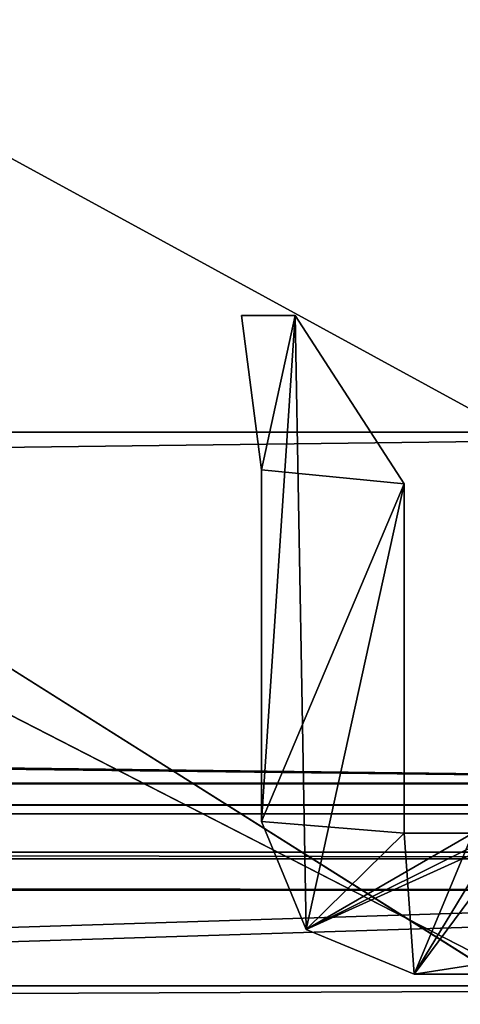
# Model space of a CAD drawing. Units: millimetres. Extents: x -201 to 1001, y -506 to 10.
# Drawn here: x 951 to 962, y -483 to -457 of the extents above; entities that cross this region are included whole.
import ezdxf

# ---------------------------------------------------------------- set-up
doc = ezdxf.new("R2010")
doc.units = ezdxf.units.MM
doc.header["$LTSCALE"] = 45.26749
for name, color, linetype in [('113', 7, 'CONTINUOUS'), ('114', 7, 'CONTINUOUS'), ('115', 7, 'CONTINUOUS'), ('116', 7, 'CONTINUOUS'), ('310', 7, 'CONTINUOUS'), ('311', 7, 'CONTINUOUS'), ('375', 7, 'CONTINUOUS'), ('376', 7, 'CONTINUOUS'), ('377', 7, 'CONTINUOUS'), ('378', 7, 'CONTINUOUS'), ('379', 7, 'CONTINUOUS'), ('380', 7, 'CONTINUOUS'), ('386', 7, 'CONTINUOUS'), ('387', 7, 'CONTINUOUS'), ('388', 7, 'CONTINUOUS'), ('389', 7, 'CONTINUOUS'), ('4', 7, 'CONTINUOUS'), ('475', 7, 'CONTINUOUS'), ('476', 7, 'CONTINUOUS'), ('478', 7, 'CONTINUOUS'), ('61', 7, 'CONTINUOUS'), ('62', 7, 'CONTINUOUS'), ('63', 7, 'CONTINUOUS'), ('64', 7, 'CONTINUOUS'), ('65', 7, 'CONTINUOUS'), ('66', 7, 'CONTINUOUS'), ('67', 7, 'CONTINUOUS'), ('693', 7, 'CONTINUOUS'), ('694', 7, 'CONTINUOUS'), ('695', 7, 'CONTINUOUS'), ('696', 7, 'CONTINUOUS'), ('697', 7, 'CONTINUOUS'), ('698', 7, 'CONTINUOUS'), ('704', 7, 'CONTINUOUS'), ('705', 7, 'CONTINUOUS'), ('706', 7, 'CONTINUOUS'), ('707', 7, 'CONTINUOUS'), ('781', 7, 'CONTINUOUS'), ('782', 7, 'CONTINUOUS'), ('929', 7, 'CONTINUOUS'), ('931', 7, 'CONTINUOUS'), ('933', 7, 'CONTINUOUS')]:
    doc.layers.add(name, color=color, linetype=linetype)

msp = doc.modelspace()

# ---------------------------------------------------------------- linework, layer by layer
at = {"layer": '113', "color": 9, "linetype": 'Continuous', "true_color": 0xabd4cd}
for points in [[(984, -479, -542), (984, -60, -542), (216, -60, -542), (984, -479, -542)], [(984, -479, -542), (216, -60, -542), (216, -479, -542), (984, -479, -542)]]:
    msp.add_3dface(points, dxfattribs=at)
at = {"layer": '114', "color": 9, "linetype": 'Continuous', "true_color": 0xabd4cd}
for points in [[(984, -479, -558), (984, -479, -542), (216, -479, -542), (984, -479, -558)], [(216, -479, -558), (984, -479, -558), (216, -479, -542), (216, -479, -558)]]:
    msp.add_3dface(points, dxfattribs=at)
at = {"layer": '115', "color": 7, "linetype": 'Continuous'}
for points in [[(1000.8, -0.2), (199.2, -0.2), (1000.8, -505.8), (1000.8, -0.2)], [(1000.8, -505.8), (199.2, -0.2), (199.2, -0.25), (1000.8, -505.8)], [(199.2, -505.75), (1000.8, -505.8), (199.2, -0.25), (199.2, -505.75)]]:
    msp.add_3dface(points, dxfattribs=at)
at = {"layer": '116', "color": 7, "linetype": 'Continuous'}
for points in [[(216.117, -3, -18), (983.883, -3, -18), (216.117, -478, -18), (216.117, -3, -18)], [(983.883, -3, -18), (983.883, -478, -18), (216.117, -478, -18), (983.883, -3, -18)], [(981.2, -480, -18), (999.8, -479.8, -18), (200, -505, -18), (981.2, -480, -18)], [(200, -505, -18), (999.8, -479.8, -18), (1000.8, -506, -18), (200, -505, -18)], [(218.8, -480, -18), (981.2, -480, -18), (200, -505, -18), (218.8, -480, -18)]]:
    msp.add_3dface(points, dxfattribs=at)
at = {"layer": '310', "color": 7, "linetype": 'Continuous'}
for points in [[(972, -103.5, -515.15), (764.899, -482.5, -515.15), (762.376, -103.5, -515.15), (972, -103.5, -515.15)], [(972, -103.5, -515.15), (972, -482.5, -515.15), (764.899, -482.5, -515.15), (972, -103.5, -515.15)]]:
    msp.add_3dface(points, dxfattribs=at)
at = {"layer": '311', "color": 7, "linetype": 'Continuous'}
for points in [[(235.469, -108.5, -499.148), (235.5, -482.5, -499.15), (964.5, -482.5, -499.15), (235.469, -108.5, -499.148)], [(964.502, -108.5, -499.15), (235.469, -108.5, -499.148), (964.5, -482.5, -499.15), (964.502, -108.5, -499.15)]]:
    msp.add_3dface(points, dxfattribs=at)
at = {"layer": '375', "color": 253, "linetype": 'Continuous', "true_color": 0xb0b0b0}
for points in [[(956.738, -464.95, -525.9), (958.14, -464.95, -525.9), (957.258, -468.985, -525.9), (956.738, -464.95, -525.9)], [(957.258, -468.985, -525.9), (958.14, -464.95, -525.9), (957.258, -478.202, -525.9), (957.258, -468.985, -525.9)], [(957.258, -478.202, -525.9), (958.14, -464.95, -525.9), (958.429, -481.029, -525.9), (957.258, -478.202, -525.9)], [(958.14, -464.95, -525.9), (961, -469.354, -525.9), (958.429, -481.029, -525.9), (958.14, -464.95, -525.9)], [(961, -469.354, -525.9), (961, -478.508, -525.9), (958.429, -481.029, -525.9), (961, -469.354, -525.9)], [(958.429, -481.029, -525.9), (961, -478.508, -525.9), (961.257, -482.2, -525.9), (958.429, -481.029, -525.9)], [(961, -478.508, -525.9), (962.8, -478.508, -525.9), (961.257, -482.2, -525.9), (961, -478.508, -525.9)], [(962.8, -478.508, -525.9), (963.5, -478.508, -525.9), (961.257, -482.2, -525.9), (962.8, -478.508, -525.9)], [(963.5, -478.508, -525.9), (964, -478.508, -525.9), (961.257, -482.2, -525.9), (963.5, -478.508, -525.9)], [(961.257, -482.2, -525.9), (964, -478.508, -525.9), (972.5, -480.453, -525.9), (961.257, -482.2, -525.9)], [(972.5, -482.2, -525.9), (961.257, -482.2, -525.9), (972.5, -480.453, -525.9), (972.5, -482.2, -525.9)]]:
    msp.add_3dface(points, dxfattribs=at)
at = {"layer": '376', "color": 253, "linetype": 'Continuous', "true_color": 0xb0b0b0}
for points in [[(956.738, -464.95, -518.2), (957.258, -468.985, -518.2), (958.14, -464.95, -518.2), (956.738, -464.95, -518.2)], [(958.14, -464.95, -518.2), (957.258, -468.985, -518.2), (961, -469.354, -518.2), (958.14, -464.95, -518.2)], [(957.258, -468.985, -518.2), (957.258, -478.202, -518.2), (961, -469.354, -518.2), (957.258, -468.985, -518.2)], [(961, -469.354, -518.2), (957.258, -478.202, -518.2), (961, -478.508, -518.2), (961, -469.354, -518.2)], [(957.258, -478.202, -518.2), (958.429, -481.029, -518.2), (961, -478.508, -518.2), (957.258, -478.202, -518.2)], [(963.5, -478.508, -518.2), (962.8, -478.508, -518.2), (958.429, -481.029, -518.2), (963.5, -478.508, -518.2)], [(958.429, -481.029, -518.2), (962.8, -478.508, -518.2), (961, -478.508, -518.2), (958.429, -481.029, -518.2)], [(963.5, -478.508, -518.2), (958.429, -481.029, -518.2), (964, -478.508, -518.2), (963.5, -478.508, -518.2)], [(958.429, -481.029, -518.2), (961.257, -482.2, -518.2), (964, -478.508, -518.2), (958.429, -481.029, -518.2)], [(961.257, -482.2, -518.2), (964, -482.2, -518.2), (964, -478.508, -518.2), (961.257, -482.2, -518.2)]]:
    msp.add_3dface(points, dxfattribs=at)
at = {"layer": '377', "color": 253, "linetype": 'Continuous', "true_color": 0xb0b0b0}
for points in [[(956.738, -464.95, -525.9), (957.258, -468.985, -525.9), (957.258, -468.985, -518.2), (956.738, -464.95, -525.9)], [(956.738, -464.95, -525.9), (957.258, -468.985, -518.2), (956.738, -464.95, -518.2), (956.738, -464.95, -525.9)]]:
    msp.add_3dface(points, dxfattribs=at)
at = {"layer": '378', "color": 253, "linetype": 'Continuous', "true_color": 0xb0b0b0}
for points in [[(957.258, -468.985, -525.9), (957.258, -478.202, -525.9), (957.258, -468.985, -518.2), (957.258, -468.985, -525.9)], [(957.258, -478.202, -525.9), (957.258, -478.202, -518.2), (957.258, -468.985, -518.2), (957.258, -478.202, -525.9)]]:
    msp.add_3dface(points, dxfattribs=at)
at = {"layer": '379', "color": 253, "linetype": 'Continuous', "true_color": 0xb0b0b0}
for points in [[(957.258, -478.202, -525.9), (958.429, -481.029, -525.9), (957.258, -478.202, -518.2), (957.258, -478.202, -525.9)], [(958.429, -481.029, -525.9), (958.429, -481.029, -518.2), (957.258, -478.202, -518.2), (958.429, -481.029, -525.9)], [(958.429, -481.029, -525.9), (961.257, -482.2, -525.9), (958.429, -481.029, -518.2), (958.429, -481.029, -525.9)], [(961.257, -482.2, -525.9), (961.257, -482.2, -518.2), (958.429, -481.029, -518.2), (961.257, -482.2, -525.9)]]:
    msp.add_3dface(points, dxfattribs=at)
at = {"layer": '380', "color": 253, "linetype": 'Continuous', "true_color": 0xb0b0b0}
for points in [[(961.257, -482.2, -525.9), (972.5, -482.2, -525.9), (961.257, -482.2, -518.2), (961.257, -482.2, -525.9)], [(972.5, -482.2, -525.9), (964, -482.2, -518.2), (961.257, -482.2, -518.2), (972.5, -482.2, -525.9)]]:
    msp.add_3dface(points, dxfattribs=at)
at = {"layer": '386', "color": 253, "linetype": 'Continuous', "true_color": 0xb0b0b0}
for points in [[(962.8, -478.508, -518.2), (962.8, -478.508, -525.9), (961, -478.508, -518.2), (962.8, -478.508, -518.2)], [(962.8, -478.508, -525.9), (961, -478.508, -525.9), (961, -478.508, -518.2), (962.8, -478.508, -525.9)]]:
    msp.add_3dface(points, dxfattribs=at)
at = {"layer": '387', "color": 253, "linetype": 'Continuous', "true_color": 0xb0b0b0}
for points in [[(961, -478.508, -525.9), (961, -469.354, -525.9), (961, -478.508, -518.2), (961, -478.508, -525.9)], [(961, -469.354, -525.9), (961, -469.354, -518.2), (961, -478.508, -518.2), (961, -469.354, -525.9)]]:
    msp.add_3dface(points, dxfattribs=at)
at = {"layer": '388', "color": 253, "linetype": 'Continuous', "true_color": 0xb0b0b0}
for points in [[(961, -469.354, -525.9), (958.14, -464.95, -525.9), (958.14, -464.95, -518.2), (961, -469.354, -525.9)], [(961, -469.354, -525.9), (958.14, -464.95, -518.2), (961, -469.354, -518.2), (961, -469.354, -525.9)]]:
    msp.add_3dface(points, dxfattribs=at)
at = {"layer": '389', "color": 253, "linetype": 'Continuous', "true_color": 0xb0b0b0}
for points in [[(958.14, -464.95, -525.9), (956.738, -464.95, -525.9), (956.738, -464.95, -518.2), (958.14, -464.95, -525.9)], [(958.14, -464.95, -525.9), (956.738, -464.95, -518.2), (958.14, -464.95, -518.2), (958.14, -464.95, -525.9)]]:
    msp.add_3dface(points, dxfattribs=at)
at = {"layer": '4', "color": 9, "linetype": 'Continuous', "true_color": 0xabd4cd}
for points in [[(984, -60, -558), (984, -479, -558), (216, -479, -558), (984, -60, -558)], [(984, -60, -558), (216, -479, -558), (216, -60, -558), (984, -60, -558)]]:
    msp.add_3dface(points, dxfattribs=at)
at = {"layer": '475', "color": 7, "linetype": 'Continuous'}
for points in [[(972, -482.5, -515.15), (972.65, -482.5, -516.2), (202, -482.5, -558), (972, -482.5, -515.15)], [(972, -482.5, -515.15), (202, -482.5, -558), (762.204, -482.5, -518.638), (972, -482.5, -515.15)], [(973.4, -482.5, -529.65), (976.4, -482.5, -529.65), (202, -482.5, -558), (973.4, -482.5, -529.65)], [(976.4, -482.5, -529.65), (990, -482.5, -548), (202, -482.5, -558), (976.4, -482.5, -529.65)], [(973.4, -482.5, -521.15), (973.4, -482.5, -529.65), (202, -482.5, -558), (973.4, -482.5, -521.15)], [(973.35, -482.5, -516.2), (973.4, -482.5, -521.15), (202, -482.5, -558), (973.35, -482.5, -516.2)], [(972.65, -482.5, -516.2), (973.35, -482.5, -516.2), (202, -482.5, -558), (972.65, -482.5, -516.2)], [(998, -482.5, -242), (206.25, -482.5, -299.835), (202, -482.5, -242), (998, -482.5, -242)], [(990, -482.5, -548), (991.25, -482.5, -550.165), (202, -482.5, -558), (990, -482.5, -548)], [(991.25, -482.5, -550.165), (993.75, -482.5, -550.165), (202, -482.5, -558), (991.25, -482.5, -550.165)], [(202, -482.5, -558), (993.75, -482.5, -550.165), (998, -482.5, -558), (202, -482.5, -558)], [(208.75, -482.5, -299.835), (206.25, -482.5, -299.835), (998, -482.5, -242), (208.75, -482.5, -299.835)], [(210, -482.5, -302), (208.75, -482.5, -299.835), (998, -482.5, -242), (210, -482.5, -302)], [(223.3, -482.5, -355.609), (210, -482.5, -302), (998, -482.5, -242), (223.3, -482.5, -355.609)], [(230, -482.5, -355.499), (223.3, -482.5, -355.609), (998, -482.5, -242), (230, -482.5, -355.499)], [(236.7, -482.5, -355.609), (230, -482.5, -355.499), (998, -482.5, -242), (236.7, -482.5, -355.609)], [(235.5, -482.5, -499.15), (236.136, -482.5, -498.885), (963.3, -482.5, -355.609), (235.5, -482.5, -499.15)], [(964.5, -482.5, -499.15), (235.5, -482.5, -499.15), (963.864, -482.5, -498.885), (964.5, -482.5, -499.15)], [(963.6, -482.5, -498.249), (235.5, -482.5, -499.15), (963.6, -482.5, -357.799), (963.6, -482.5, -498.249)], [(235.5, -482.5, -499.15), (963.6, -482.5, -498.249), (963.864, -482.5, -498.885), (235.5, -482.5, -499.15)], [(963.6, -482.5, -357.799), (235.5, -482.5, -499.15), (963.3, -482.5, -357.799), (963.6, -482.5, -357.799)], [(235.5, -482.5, -499.15), (963.3, -482.5, -355.609), (963.3, -482.5, -357.799), (235.5, -482.5, -499.15)], [(236.136, -482.5, -498.885), (236.4, -482.5, -498.249), (963.3, -482.5, -355.609), (236.136, -482.5, -498.885)], [(236.4, -482.5, -498.249), (236.7, -482.5, -357.799), (963.3, -482.5, -355.609), (236.4, -482.5, -498.249)], [(236.7, -482.5, -357.799), (236.7, -482.5, -355.609), (998, -482.5, -242), (236.7, -482.5, -357.799)], [(963.3, -482.5, -355.609), (236.7, -482.5, -357.799), (998, -482.5, -242), (963.3, -482.5, -355.609)], [(764.899, -482.5, -515.15), (972, -482.5, -515.15), (762.204, -482.5, -518.638), (764.899, -482.5, -515.15)]]:
    msp.add_3dface(points, dxfattribs=at)
at = {"layer": '476', "color": 7, "linetype": 'Continuous'}
for points in [[(202, -482.5, -558), (998, -482.5, -558), (202, -504.5, -558), (202, -482.5, -558)], [(202, -504.5, -558), (998, -482.5, -558), (998, -504.5, -558), (202, -504.5, -558)]]:
    msp.add_3dface(points, dxfattribs=at)
at = {"layer": '478', "color": 7, "linetype": 'Continuous'}
for points in [[(998, -482.5, -242), (202, -482.5, -242), (998, -485.9, -242), (998, -482.5, -242)], [(202, -482.5, -242), (202, -485.9, -242), (998, -485.9, -242), (202, -482.5, -242)]]:
    msp.add_3dface(points, dxfattribs=at)
at = {"layer": '61', "color": 7, "linetype": 'Continuous'}
for points in [[(218.8, -478, -22), (216.117, -478, -22), (983.883, -478, -18), (218.8, -478, -22)], [(983.883, -478, -18), (216.117, -478, -22), (216.117, -478, -18), (983.883, -478, -18)], [(981.2, -478, -22), (981.2, -478, -45), (218.8, -478, -45.2), (981.2, -478, -22)], [(981.2, -478, -22), (218.8, -478, -45.2), (983.883, -478, -18), (981.2, -478, -22)], [(218.8, -478, -45), (218.8, -478, -22), (983.883, -478, -18), (218.8, -478, -45)], [(981.2, -478, -45), (981.2, -478, -45.2), (218.8, -478, -45.2), (981.2, -478, -45)], [(218.8, -478, -45.2), (218.8, -478, -45), (983.883, -478, -18), (218.8, -478, -45.2)]]:
    msp.add_3dface(points, dxfattribs=at)
at = {"layer": '62', "color": 7, "linetype": 'Continuous'}
for points in [[(981.2, -477.765, -45.765), (981.2, -477.2, -46), (218.8, -477.765, -45.765), (981.2, -477.765, -45.765)], [(981.2, -477.2, -46), (218.8, -477.2, -46), (218.8, -477.765, -45.765), (981.2, -477.2, -46)], [(981.2, -478, -45.2), (981.2, -477.765, -45.765), (218.8, -478, -45.2), (981.2, -478, -45.2)], [(981.2, -477.765, -45.765), (218.8, -477.765, -45.765), (218.8, -478, -45.2), (981.2, -477.765, -45.765)]]:
    msp.add_3dface(points, dxfattribs=at)
at = {"layer": '63', "color": 7, "linetype": 'Continuous'}
for points in [[(218.8, -477.2, -46), (981.2, -477.2, -46), (216.15, -468, -46), (218.8, -477.2, -46)], [(216.15, -468, -46), (981.2, -477.2, -46), (983.85, -477.2, -46), (216.15, -468, -46)], [(983.85, -468, -46), (216.15, -468, -46), (983.85, -477.2, -46), (983.85, -468, -46)]]:
    msp.add_3dface(points, dxfattribs=at)
at = {"layer": '64', "color": 7, "linetype": 'Continuous'}
for points in [[(216.15, -468, -46), (983.85, -468, -46), (216.15, -468, -48), (216.15, -468, -46)], [(216.15, -468, -48), (983.85, -468, -46), (983.85, -468, -48), (216.15, -468, -48)]]:
    msp.add_3dface(points, dxfattribs=at)
at = {"layer": '65', "color": 7, "linetype": 'Continuous'}
for points in [[(983.85, -468, -48), (218.8, -477.2, -48), (216.15, -477.2, -48), (983.85, -468, -48)], [(216.15, -468, -48), (983.85, -468, -48), (216.15, -477.2, -48), (216.15, -468, -48)], [(981.2, -477.2, -48), (218.8, -477.2, -48), (983.85, -468, -48), (981.2, -477.2, -48)]]:
    msp.add_3dface(points, dxfattribs=at)
at = {"layer": '66', "color": 7, "linetype": 'Continuous'}
for points in [[(981.2, -477.2, -48), (981.2, -479.176, -47.176), (218.8, -477.2, -48), (981.2, -477.2, -48)], [(218.8, -477.2, -48), (981.2, -479.176, -47.176), (218.8, -479.176, -47.176), (218.8, -477.2, -48)], [(981.2, -479.176, -47.176), (981.2, -480, -45.2), (218.8, -479.176, -47.176), (981.2, -479.176, -47.176)], [(981.2, -480, -45.2), (218.8, -480, -45.2), (218.8, -479.176, -47.176), (981.2, -480, -45.2)]]:
    msp.add_3dface(points, dxfattribs=at)
at = {"layer": '67', "color": 7, "linetype": 'Continuous'}
for points in [[(981.2, -480, -45.2), (981.2, -480, -45), (218.8, -480, -18), (981.2, -480, -45.2)], [(981.2, -480, -45.2), (218.8, -480, -45), (218.8, -480, -45.2), (981.2, -480, -45.2)], [(218.8, -480, -45), (981.2, -480, -45.2), (218.8, -480, -18), (218.8, -480, -45)], [(981.2, -480, -45), (981.2, -480, -18), (218.8, -480, -18), (981.2, -480, -45)]]:
    msp.add_3dface(points, dxfattribs=at)
at = {"layer": '693', "linetype": 'Continuous'}
for points in [[(956.738, -464.95, -221.901), (958.14, -464.95, -221.901), (957.258, -468.985, -221.901), (956.738, -464.95, -221.901)], [(957.258, -468.985, -221.901), (958.14, -464.95, -221.901), (957.258, -478.202, -221.901), (957.258, -468.985, -221.901)], [(957.258, -478.202, -221.901), (958.14, -464.95, -221.901), (958.429, -481.029, -221.901), (957.258, -478.202, -221.901)], [(958.14, -464.95, -221.901), (961, -469.354, -221.901), (958.429, -481.029, -221.901), (958.14, -464.95, -221.901)], [(961, -469.354, -221.901), (961, -478.508, -221.901), (958.429, -481.029, -221.901), (961, -469.354, -221.901)], [(958.429, -481.029, -221.901), (961, -478.508, -221.901), (961.257, -482.2, -221.901), (958.429, -481.029, -221.901)], [(961, -478.508, -221.901), (962.8, -478.508, -221.901), (961.257, -482.2, -221.901), (961, -478.508, -221.901)], [(962.8, -478.508, -221.901), (963.5, -478.508, -221.901), (961.257, -482.2, -221.901), (962.8, -478.508, -221.901)], [(963.5, -478.508, -221.901), (964, -478.508, -221.901), (961.257, -482.2, -221.901), (963.5, -478.508, -221.901)], [(961.257, -482.2, -221.901), (964, -478.508, -221.901), (972.5, -480.453, -221.901), (961.257, -482.2, -221.901)], [(972.5, -482.2, -221.901), (961.257, -482.2, -221.901), (972.5, -480.453, -221.901), (972.5, -482.2, -221.901)]]:
    msp.add_3dface(points, dxfattribs=at)
at = {"layer": '694', "linetype": 'Continuous'}
for points in [[(956.738, -464.95, -214.201), (957.258, -468.985, -214.201), (958.14, -464.95, -214.201), (956.738, -464.95, -214.201)], [(958.14, -464.95, -214.201), (957.258, -468.985, -214.201), (961, -469.354, -214.201), (958.14, -464.95, -214.201)], [(957.258, -468.985, -214.201), (957.258, -478.202, -214.201), (961, -469.354, -214.201), (957.258, -468.985, -214.201)], [(961, -469.354, -214.201), (957.258, -478.202, -214.201), (961, -478.508, -214.201), (961, -469.354, -214.201)], [(957.258, -478.202, -214.201), (958.429, -481.029, -214.201), (961, -478.508, -214.201), (957.258, -478.202, -214.201)], [(963.5, -478.508, -214.201), (962.8, -478.508, -214.201), (958.429, -481.029, -214.201), (963.5, -478.508, -214.201)], [(958.429, -481.029, -214.201), (962.8, -478.508, -214.201), (961, -478.508, -214.201), (958.429, -481.029, -214.201)], [(963.5, -478.508, -214.201), (958.429, -481.029, -214.201), (964, -478.508, -214.201), (963.5, -478.508, -214.201)], [(958.429, -481.029, -214.201), (961.257, -482.2, -214.201), (964, -478.508, -214.201), (958.429, -481.029, -214.201)], [(961.257, -482.2, -214.201), (964, -482.2, -214.201), (964, -478.508, -214.201), (961.257, -482.2, -214.201)]]:
    msp.add_3dface(points, dxfattribs=at)
at = {"layer": '695', "linetype": 'Continuous'}
for points in [[(956.738, -464.95, -221.901), (957.258, -468.985, -221.901), (957.258, -468.985, -214.201), (956.738, -464.95, -221.901)], [(956.738, -464.95, -221.901), (957.258, -468.985, -214.201), (956.738, -464.95, -214.201), (956.738, -464.95, -221.901)]]:
    msp.add_3dface(points, dxfattribs=at)
at = {"layer": '696', "linetype": 'Continuous'}
for points in [[(957.258, -468.985, -221.901), (957.258, -478.202, -221.901), (957.258, -468.985, -214.201), (957.258, -468.985, -221.901)], [(957.258, -478.202, -221.901), (957.258, -478.202, -214.201), (957.258, -468.985, -214.201), (957.258, -478.202, -221.901)]]:
    msp.add_3dface(points, dxfattribs=at)
at = {"layer": '697', "linetype": 'Continuous'}
for points in [[(957.258, -478.202, -221.901), (958.429, -481.029, -221.901), (957.258, -478.202, -214.201), (957.258, -478.202, -221.901)], [(958.429, -481.029, -221.901), (958.429, -481.029, -214.201), (957.258, -478.202, -214.201), (958.429, -481.029, -221.901)], [(958.429, -481.029, -221.901), (961.257, -482.2, -221.901), (958.429, -481.029, -214.201), (958.429, -481.029, -221.901)], [(961.257, -482.2, -221.901), (961.257, -482.2, -214.201), (958.429, -481.029, -214.201), (961.257, -482.2, -221.901)]]:
    msp.add_3dface(points, dxfattribs=at)
at = {"layer": '698', "linetype": 'Continuous'}
for points in [[(961.257, -482.2, -221.901), (972.5, -482.2, -221.901), (961.257, -482.2, -214.201), (961.257, -482.2, -221.901)], [(972.5, -482.2, -221.901), (964, -482.2, -214.201), (961.257, -482.2, -214.201), (972.5, -482.2, -221.901)]]:
    msp.add_3dface(points, dxfattribs=at)
at = {"layer": '704', "linetype": 'Continuous'}
for points in [[(962.8, -478.508, -214.201), (962.8, -478.508, -221.901), (961, -478.508, -214.201), (962.8, -478.508, -214.201)], [(962.8, -478.508, -221.901), (961, -478.508, -221.901), (961, -478.508, -214.201), (962.8, -478.508, -221.901)]]:
    msp.add_3dface(points, dxfattribs=at)
at = {"layer": '705', "linetype": 'Continuous'}
for points in [[(961, -478.508, -221.901), (961, -469.354, -221.901), (961, -478.508, -214.201), (961, -478.508, -221.901)], [(961, -469.354, -221.901), (961, -469.354, -214.201), (961, -478.508, -214.201), (961, -469.354, -221.901)]]:
    msp.add_3dface(points, dxfattribs=at)
at = {"layer": '706', "linetype": 'Continuous'}
for points in [[(961, -469.354, -221.901), (958.14, -464.95, -221.901), (958.14, -464.95, -214.201), (961, -469.354, -221.901)], [(961, -469.354, -221.901), (958.14, -464.95, -214.201), (961, -469.354, -214.201), (961, -469.354, -221.901)]]:
    msp.add_3dface(points, dxfattribs=at)
at = {"layer": '707', "linetype": 'Continuous'}
for points in [[(958.14, -464.95, -221.901), (956.738, -464.95, -221.901), (956.738, -464.95, -214.201), (958.14, -464.95, -221.901)], [(958.14, -464.95, -221.901), (956.738, -464.95, -214.201), (958.14, -464.95, -214.201), (958.14, -464.95, -221.901)]]:
    msp.add_3dface(points, dxfattribs=at)
at = {"layer": '781', "linetype": 'Continuous'}
for points in [[(972, -103.5, -211.15), (764.889, -482.5, -211.15), (762.376, -103.5, -211.15), (972, -103.5, -211.15)], [(972, -103.5, -211.15), (972, -482.5, -211.15), (764.889, -482.5, -211.15), (972, -103.5, -211.15)]]:
    msp.add_3dface(points, dxfattribs=at)
at = {"layer": '782', "linetype": 'Continuous'}
for points in [[(964.5, -482.5, -195.15), (235.485, -108.5, -195.15), (235.469, -482.5, -195.15), (964.5, -482.5, -195.15)], [(964.5, -482.5, -195.15), (964.531, -108.5, -195.149), (235.485, -108.5, -195.15), (964.5, -482.5, -195.15)]]:
    msp.add_3dface(points, dxfattribs=at)
at = {"layer": '929', "linetype": 'Continuous'}
for points in [[(973.4, -482.5, -225.651), (976.4, -482.5, -225.651), (202, -482.5, -240), (973.4, -482.5, -225.651)], [(202, -482.5, -240), (976.4, -482.5, -225.651), (998, -482.5, -240), (202, -482.5, -240)], [(973.4, -482.5, -217.151), (973.4, -482.5, -225.651), (202, -482.5, -240), (973.4, -482.5, -217.151)], [(973.35, -482.5, -212.201), (973.4, -482.5, -217.151), (202, -482.5, -240), (973.35, -482.5, -212.201)], [(972.65, -482.5, -212.201), (973.35, -482.5, -212.201), (202, -482.5, -240), (972.65, -482.5, -212.201)], [(972, -482.5, -211.15), (972.65, -482.5, -212.201), (202, -482.5, -240), (972, -482.5, -211.15)], [(972, -482.5, -211.15), (202, -482.5, -240), (762.189, -482.5, -214.595), (972, -482.5, -211.15)], [(998, -482.5, -20), (206.25, -482.5, -27.835), (202, -482.5, -20), (998, -482.5, -20)], [(208.75, -482.5, -27.835), (206.25, -482.5, -27.835), (998, -482.5, -20), (208.75, -482.5, -27.835)], [(210, -482.5, -30), (208.75, -482.5, -27.835), (998, -482.5, -20), (210, -482.5, -30)], [(223.3, -482.5, -138.11), (210, -482.5, -30), (998, -482.5, -20), (223.3, -482.5, -138.11)], [(230, -482.5, -138), (223.3, -482.5, -138.11), (998, -482.5, -20), (230, -482.5, -138)], [(236.7, -482.5, -138.11), (230, -482.5, -138), (998, -482.5, -20), (236.7, -482.5, -138.11)], [(963.6, -482.5, -140.3), (963.6, -482.5, -194.25), (235.469, -482.5, -195.15), (963.6, -482.5, -140.3)], [(963.6, -482.5, -194.25), (963.864, -482.5, -194.887), (235.469, -482.5, -195.15), (963.6, -482.5, -194.25)], [(963.3, -482.5, -140.3), (963.6, -482.5, -140.3), (235.469, -482.5, -195.15), (963.3, -482.5, -140.3)], [(963.864, -482.5, -194.887), (964.5, -482.5, -195.15), (235.469, -482.5, -195.15), (963.864, -482.5, -194.887)], [(963.3, -482.5, -138.11), (963.3, -482.5, -140.3), (235.469, -482.5, -195.15), (963.3, -482.5, -138.11)], [(963.3, -482.5, -138.11), (235.469, -482.5, -195.15), (236.125, -482.5, -194.897), (963.3, -482.5, -138.11)], [(236.4, -482.5, -194.25), (963.3, -482.5, -138.11), (236.125, -482.5, -194.897), (236.4, -482.5, -194.25)], [(963.3, -482.5, -138.11), (236.4, -482.5, -194.25), (236.7, -482.5, -140.3), (963.3, -482.5, -138.11)], [(963.3, -482.5, -138.11), (236.7, -482.5, -140.3), (990, -482.5, -30), (963.3, -482.5, -138.11)], [(236.7, -482.5, -140.3), (236.7, -482.5, -138.11), (998, -482.5, -20), (236.7, -482.5, -140.3)], [(990, -482.5, -30), (236.7, -482.5, -140.3), (991.25, -482.5, -27.835), (990, -482.5, -30)], [(991.25, -482.5, -27.835), (236.7, -482.5, -140.3), (998, -482.5, -20), (991.25, -482.5, -27.835)], [(764.889, -482.5, -211.15), (972, -482.5, -211.15), (762.189, -482.5, -214.595), (764.889, -482.5, -211.15)]]:
    msp.add_3dface(points, dxfattribs=at)
at = {"layer": '931', "linetype": 'Continuous'}
for points in [[(202, -482.5, -240), (998, -482.5, -240), (202, -485.9, -240), (202, -482.5, -240)], [(998, -482.5, -240), (998, -485.9, -240), (202, -485.9, -240), (998, -482.5, -240)]]:
    msp.add_3dface(points, dxfattribs=at)
at = {"layer": '933', "linetype": 'Continuous'}
for points in [[(998, -482.5, -20), (202, -482.5, -20), (998, -504.5, -20), (998, -482.5, -20)], [(998, -504.5, -20), (202, -482.5, -20), (202, -504.5, -20), (998, -504.5, -20)]]:
    msp.add_3dface(points, dxfattribs=at)

doc.saveas('drawing.dxf')
